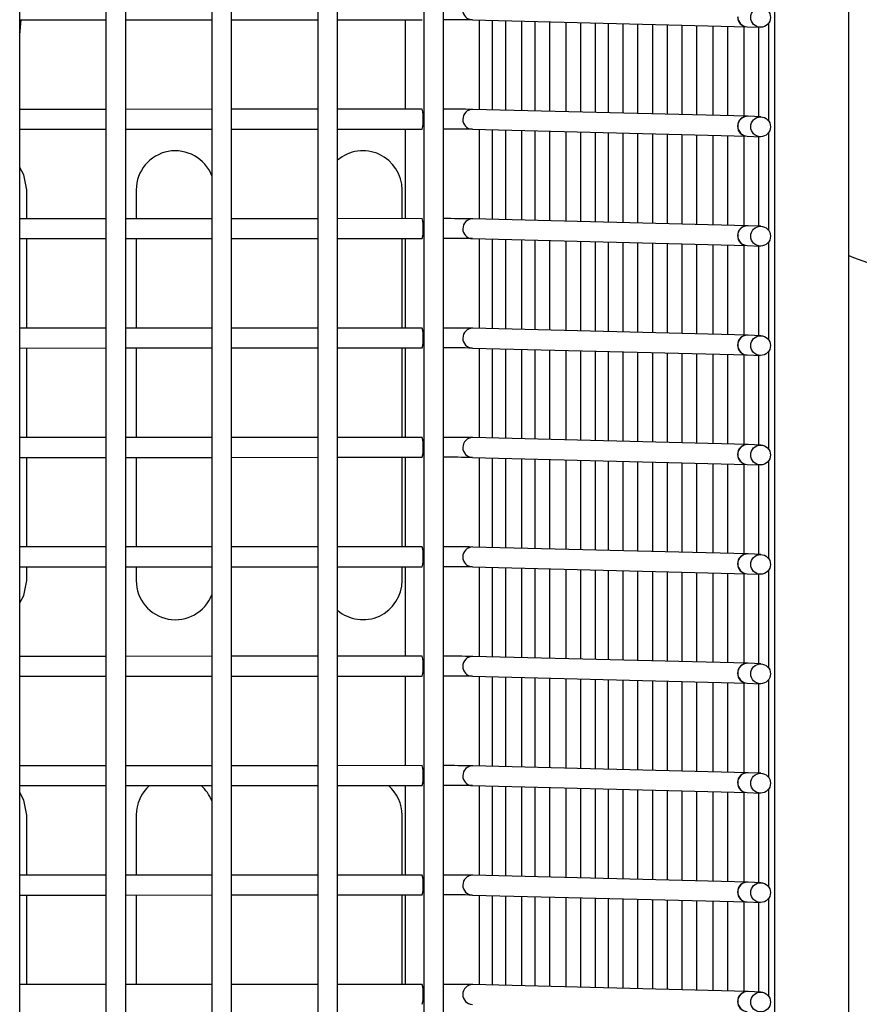
# Model space of a CAD drawing. Units: millimetres. Extents: x -271 to 436, y -798 to 56.
# Drawn here: x 31 to 85, y -251 to -188 of the extents above; entities that cross this region are included whole.
import ezdxf

# ---------------------------------------------------------------- set-up
doc = ezdxf.new("R2010")
doc.units = ezdxf.units.MM
doc.header["$MEASUREMENT"] = 0
doc.layers.add('-00100 EQUIPAMENTOS LAYOUT', color=2, linetype='Continuous')
doc.layers.add('-00101 EQUIPAMENTOS PLANTA PONTOS', color=9, linetype='Continuous')

msp = doc.modelspace()

# ---------------------------------------------------------------- linework, layer by layer
at = {"layer": '-00100 EQUIPAMENTOS LAYOUT', "color": 1}
for p, q in [((79.546, -145.901), (79.546, -432.475)), ((84.306, -432.475), (84.306, -145.901)), ((31.283, -418.984), (31.283, -157.844)), ((36.789, -157.842), (36.789, -418.982)), ((38.059, -418.982), (38.059, -157.842)), ((43.565, -157.84), (43.565, -418.98)), ((44.835, -418.98), (44.835, -157.84)), ((50.342, -157.838), (50.342, -418.978)), ((51.612, -418.978), (51.612, -157.838)), ((57.118, -157.836), (57.118, -418.976)), ((58.388, -418.976), (58.388, -157.836)), ((31.283, -188.045), (36.789, -188.044)), ((31.283, -189.004), (31.366, -188.045)), ((38.059, -188.043), (43.565, -188.041)), ((44.835, -188.041), (50.342, -188.039)), ((51.612, -188.039), (57.027, -188.037)), ((55.929, -188.038), (55.929, -193.768)), ((60.229, -188.047), (77.794, -188.489)), ((60.689, -193.788), (60.689, -188.058)), ((61.498, -188.078), (61.498, -193.808)), ((62.338, -188.1), (62.338, -193.829)), ((63.378, -188.126), (63.378, -193.855)), ((64.218, -188.147), (64.218, -193.876)), ((65.158, -188.171), (65.158, -193.9)), ((66.197, -188.197), (66.197, -193.926)), ((67.137, -188.22), (67.137, -193.95)), ((68.077, -188.244), (68.077, -193.974)), ((68.917, -188.265), (68.917, -193.995)), ((69.857, -188.289), (69.857, -194.018)), ((70.797, -188.313), (70.797, -194.042)), ((71.737, -188.336), (71.737, -194.066)), ((72.677, -188.36), (72.677, -194.089)), ((79.172, -188.258), (79.172, -194.523)), ((73.617, -188.384), (73.617, -194.113)), ((74.557, -188.407), (74.557, -194.137)), ((75.596, -188.433), (75.596, -194.163)), ((76.536, -188.457), (76.536, -194.187)), ((77.576, -188.483), (77.576, -194.213)), ((77.794, -188.489), (77.802, -188.489)), ((77.803, -188.489), (78.629, -188.525)), ((78.524, -188.521), (78.524, -194.249)), ((36.789, -193.773), (31.283, -193.775)), ((43.565, -193.771), (38.059, -193.773)), ((50.342, -193.769), (44.835, -193.771)), ((57.026, -193.767), (51.612, -193.769)), ((77.826, -194.219), (60.261, -193.777)), ((77.859, -194.22), (77.826, -194.219)), ((78.684, -194.256), (77.859, -194.22)), ((31.283, -195.045), (36.789, -195.043)), ((38.059, -195.043), (43.565, -195.041)), ((44.835, -195.041), (50.342, -195.039)), ((51.612, -195.039), (57.027, -195.037)), ((55.929, -195.038), (55.929, -200.768)), ((60.229, -195.046), (77.794, -195.489)), ((60.689, -200.788), (60.689, -195.058)), ((61.498, -195.078), (61.498, -200.808)), ((62.338, -195.1), (62.338, -200.829)), ((63.378, -195.126), (63.378, -200.855)), ((64.218, -195.147), (64.218, -200.876)), ((65.158, -195.171), (65.158, -200.9)), ((66.197, -195.197), (66.197, -200.926)), ((67.137, -195.22), (67.137, -200.95)), ((68.077, -195.244), (68.077, -200.974)), ((68.917, -195.265), (68.917, -200.995)), ((69.857, -195.289), (69.857, -201.018)), ((79.172, -195.258), (79.172, -201.523)), ((70.797, -195.312), (70.797, -201.042)), ((71.737, -195.336), (71.737, -201.066)), ((72.677, -195.36), (72.677, -201.089)), ((73.617, -195.383), (73.617, -201.113)), ((74.557, -195.407), (74.557, -201.137)), ((75.596, -195.433), (75.596, -201.163)), ((76.536, -195.457), (76.536, -201.187)), ((77.576, -195.483), (77.576, -201.213)), ((77.794, -195.489), (77.802, -195.489)), ((77.803, -195.489), (78.629, -195.525)), ((78.524, -195.521), (78.524, -201.249)), ((36.789, -200.773), (31.283, -200.775)), ((43.565, -200.771), (38.059, -200.773)), ((50.342, -200.769), (44.835, -200.771)), ((57.026, -200.767), (51.612, -200.769)), ((77.826, -201.219), (60.261, -200.777)), ((77.859, -201.22), (77.826, -201.219)), ((78.684, -201.256), (77.859, -201.22)), ((31.283, -202.045), (36.789, -202.043)), ((38.059, -202.043), (43.565, -202.041)), ((44.835, -202.041), (50.342, -202.039)), ((51.612, -202.039), (57.027, -202.037)), ((55.929, -202.038), (55.929, -207.768)), ((60.229, -202.046), (77.794, -202.489)), ((60.689, -207.788), (60.689, -202.058)), ((61.498, -202.078), (61.498, -207.808)), ((62.338, -202.1), (62.338, -207.829)), ((63.378, -202.126), (63.378, -207.855)), ((64.218, -202.147), (64.218, -207.876)), ((65.158, -202.17), (65.158, -207.9)), ((66.197, -202.197), (66.197, -207.926)), ((67.137, -202.22), (67.137, -207.95)), ((68.077, -202.244), (68.077, -207.974)), ((68.917, -202.265), (68.917, -207.995)), ((69.857, -202.289), (69.857, -208.018)), ((70.797, -202.312), (70.797, -208.042)), ((71.737, -202.336), (71.737, -208.066)), ((72.677, -202.36), (72.677, -208.089)), ((73.617, -202.383), (73.617, -208.113)), ((74.557, -202.407), (74.557, -208.137)), ((75.596, -202.433), (75.596, -208.163)), ((76.536, -202.457), (76.536, -208.186)), ((77.576, -202.483), (77.576, -208.213)), ((77.794, -202.489), (77.802, -202.489)), ((77.803, -202.489), (78.629, -202.525)), ((78.524, -202.52), (78.524, -208.249)), ((79.172, -202.258), (79.172, -208.523)), ((36.789, -207.773), (31.283, -207.775)), ((43.565, -207.771), (38.059, -207.773)), ((50.342, -207.769), (44.835, -207.771)), ((57.026, -207.767), (51.612, -207.769)), ((77.826, -208.219), (60.261, -207.777)), ((77.859, -208.22), (77.826, -208.219)), ((78.684, -208.256), (77.859, -208.22)), ((31.283, -209.045), (36.789, -209.043)), ((31.734, -214.775), (31.734, -209.045)), ((38.059, -209.043), (43.565, -209.041)), ((38.734, -209.043), (38.734, -214.773)), ((44.835, -209.041), (50.342, -209.039)), ((51.612, -209.039), (57.027, -209.037)), ((55.734, -214.768), (55.734, -209.038)), ((55.929, -209.038), (55.929, -214.767)), ((60.229, -209.046), (77.794, -209.489)), ((60.689, -214.787), (60.689, -209.058)), ((61.498, -209.078), (61.498, -214.808)), ((62.338, -209.099), (62.338, -214.829)), ((63.378, -209.126), (63.378, -214.855)), ((64.218, -209.147), (64.218, -214.876)), ((65.158, -209.17), (65.158, -214.9)), ((66.197, -209.197), (66.197, -214.926)), ((67.137, -209.22), (67.137, -214.95)), ((68.077, -209.244), (68.077, -214.973)), ((68.917, -209.265), (68.917, -214.995)), ((69.857, -209.289), (69.857, -215.018)), ((70.797, -209.312), (70.797, -215.042)), ((71.737, -209.336), (71.737, -215.066)), ((72.677, -209.36), (72.677, -215.089)), ((73.617, -209.383), (73.617, -215.113)), ((74.557, -209.407), (74.557, -215.137)), ((75.596, -209.433), (75.596, -215.163)), ((76.536, -209.457), (76.536, -215.186)), ((77.576, -209.483), (77.576, -215.213)), ((77.794, -209.489), (77.802, -209.489)), ((77.803, -209.489), (78.629, -209.525)), ((78.524, -209.52), (78.524, -215.249)), ((79.172, -209.258), (79.172, -215.523)), ((36.789, -214.773), (31.283, -214.775)), ((43.565, -214.771), (38.059, -214.773)), ((50.342, -214.769), (44.835, -214.771)), ((57.026, -214.767), (51.612, -214.769)), ((77.826, -215.219), (60.261, -214.777)), ((77.859, -215.22), (77.826, -215.219)), ((78.684, -215.256), (77.859, -215.22)), ((31.283, -216.045), (36.789, -216.043)), ((31.734, -221.775), (31.734, -216.045)), ((38.059, -216.043), (43.565, -216.041)), ((38.734, -216.043), (38.734, -221.773)), ((44.835, -216.041), (50.342, -216.039)), ((51.612, -216.039), (57.027, -216.037)), ((55.734, -221.767), (55.734, -216.038)), ((55.929, -216.037), (55.929, -221.767)), ((60.229, -216.046), (77.794, -216.489)), ((60.689, -221.787), (60.689, -216.058)), ((61.498, -216.078), (61.498, -221.808)), ((62.338, -216.099), (62.338, -221.829)), ((63.378, -216.126), (63.378, -221.855)), ((64.218, -216.147), (64.218, -221.876)), ((65.158, -216.17), (65.158, -221.9)), ((66.197, -216.197), (66.197, -221.926)), ((67.137, -216.22), (67.137, -221.95)), ((68.077, -216.244), (68.077, -221.973)), ((68.917, -216.265), (68.917, -221.995)), ((69.857, -216.289), (69.857, -222.018)), ((70.797, -216.312), (70.797, -222.042)), ((71.737, -216.336), (71.737, -222.066)), ((72.677, -216.36), (72.677, -222.089)), ((73.617, -216.383), (73.617, -222.113)), ((74.557, -216.407), (74.557, -222.137)), ((75.596, -216.433), (75.596, -222.163)), ((76.536, -216.457), (76.536, -222.186)), ((77.576, -216.483), (77.576, -222.213)), ((77.794, -216.489), (77.802, -216.489)), ((77.803, -216.489), (78.629, -216.525)), ((78.524, -216.52), (78.524, -222.249)), ((79.172, -216.258), (79.172, -222.522)), ((36.789, -221.773), (31.283, -221.775)), ((43.565, -221.771), (38.059, -221.773)), ((50.342, -221.769), (44.835, -221.771)), ((57.026, -221.767), (51.612, -221.769)), ((77.826, -222.219), (60.261, -221.777)), ((77.859, -222.22), (77.826, -222.219)), ((78.684, -222.256), (77.859, -222.22)), ((31.283, -223.045), (36.789, -223.043)), ((31.734, -223.926), (31.734, -223.045)), ((38.059, -223.043), (43.565, -223.041)), ((38.734, -223.043), (38.734, -223.926)), ((44.835, -223.041), (50.342, -223.039)), ((51.612, -223.039), (57.027, -223.037)), ((55.734, -223.926), (55.734, -223.038)), ((55.929, -223.037), (55.929, -228.767)), ((60.229, -223.046), (77.794, -223.488)), ((60.689, -228.787), (60.689, -223.058)), ((61.498, -223.078), (61.498, -228.808)), ((62.338, -223.099), (62.338, -228.829)), ((63.378, -223.126), (63.378, -228.855)), ((64.218, -223.147), (64.218, -228.876)), ((65.158, -223.17), (65.158, -228.9)), ((66.197, -223.197), (66.197, -228.926)), ((67.137, -223.22), (67.137, -228.95)), ((68.077, -223.244), (68.077, -228.973)), ((68.917, -223.265), (68.917, -228.995)), ((69.857, -223.289), (69.857, -229.018)), ((70.797, -223.312), (70.797, -229.042)), ((71.737, -223.336), (71.737, -229.066)), ((72.677, -223.36), (72.677, -229.089)), ((73.617, -223.383), (73.617, -229.113)), ((74.557, -223.407), (74.557, -229.137)), ((75.596, -223.433), (75.596, -229.163)), ((76.536, -223.457), (76.536, -229.186)), ((77.576, -223.483), (77.576, -229.213)), ((77.794, -223.488), (77.802, -223.489)), ((77.803, -223.489), (78.629, -223.525)), ((78.524, -223.52), (78.524, -229.249)), ((79.172, -223.258), (79.172, -229.522)), ((36.789, -228.773), (31.283, -228.775)), ((43.565, -228.771), (38.059, -228.773)), ((50.342, -228.769), (44.835, -228.771)), ((57.026, -228.767), (51.612, -228.769)), ((77.826, -229.219), (60.261, -228.777)), ((77.859, -229.22), (77.826, -229.219)), ((78.684, -229.256), (77.859, -229.22)), ((31.283, -230.045), (36.789, -230.043)), ((38.059, -230.043), (43.565, -230.041)), ((44.835, -230.041), (50.342, -230.039)), ((51.612, -230.039), (57.027, -230.037)), ((55.929, -230.037), (55.929, -235.767)), ((60.229, -230.046), (77.794, -230.488)), ((60.689, -235.787), (60.689, -230.058)), ((61.498, -230.078), (61.498, -235.808)), ((62.338, -230.099), (62.338, -235.829)), ((63.378, -230.125), (63.378, -235.855)), ((64.218, -230.147), (64.218, -235.876)), ((65.158, -230.17), (65.158, -235.9)), ((66.197, -230.196), (66.197, -235.926)), ((67.137, -230.22), (67.137, -235.95)), ((68.077, -230.244), (68.077, -235.973)), ((68.917, -230.265), (68.917, -235.994)), ((69.857, -230.289), (69.857, -236.018)), ((70.797, -230.312), (70.797, -236.042)), ((71.737, -230.336), (71.737, -236.065)), ((72.677, -230.36), (72.677, -236.089)), ((73.617, -230.383), (73.617, -236.113)), ((74.557, -230.407), (74.557, -236.136)), ((75.596, -230.433), (75.596, -236.163)), ((76.536, -230.457), (76.536, -236.186)), ((77.576, -230.483), (77.576, -236.212)), ((77.794, -230.488), (77.802, -230.489)), ((77.803, -230.489), (78.629, -230.525)), ((78.524, -230.52), (78.524, -236.249)), ((79.172, -230.258), (79.172, -236.522)), ((36.789, -235.773), (31.283, -235.775)), ((43.565, -235.771), (38.059, -235.773)), ((50.342, -235.769), (44.835, -235.771)), ((57.026, -235.767), (51.612, -235.769)), ((77.826, -236.219), (60.261, -235.777)), ((77.859, -236.22), (77.826, -236.219)), ((78.684, -236.256), (77.859, -236.22)), ((31.283, -237.045), (36.789, -237.043)), ((38.059, -237.043), (43.565, -237.041)), ((44.835, -237.041), (50.342, -237.039)), ((51.612, -237.039), (57.027, -237.037)), ((55.929, -237.037), (55.929, -242.767)), ((60.229, -237.046), (77.794, -237.488)), ((60.689, -242.787), (60.689, -237.058)), ((61.498, -237.078), (61.498, -242.808)), ((62.338, -237.099), (62.338, -242.829)), ((63.378, -237.125), (63.378, -242.855)), ((64.218, -237.147), (64.218, -242.876)), ((65.158, -237.17), (65.158, -242.9)), ((66.197, -237.196), (66.197, -242.926)), ((67.137, -237.22), (67.137, -242.95)), ((68.077, -237.244), (68.077, -242.973)), ((68.917, -237.265), (68.917, -242.994)), ((69.857, -237.289), (69.857, -243.018)), ((70.797, -237.312), (70.797, -243.042)), ((71.737, -237.336), (71.737, -243.065)), ((72.677, -237.36), (72.677, -243.089)), ((73.617, -237.383), (73.617, -243.113)), ((74.557, -237.407), (74.557, -243.136)), ((75.596, -237.433), (75.596, -243.163)), ((76.536, -237.457), (76.536, -243.186)), ((77.576, -237.483), (77.576, -243.212)), ((77.794, -237.488), (77.802, -237.489)), ((77.803, -237.489), (78.629, -237.525)), ((79.172, -237.258), (79.172, -243.522)), ((78.524, -237.52), (78.524, -243.249)), ((31.734, -242.775), (31.734, -238.926)), ((38.734, -238.926), (38.734, -242.773)), ((55.734, -242.767), (55.734, -238.926)), ((36.789, -242.773), (31.283, -242.775)), ((43.565, -242.771), (38.059, -242.773)), ((50.342, -242.769), (44.835, -242.771)), ((57.026, -242.767), (51.612, -242.769)), ((77.826, -243.219), (60.261, -242.777)), ((77.859, -243.22), (77.826, -243.219)), ((78.684, -243.256), (77.859, -243.22)), ((31.283, -244.045), (36.789, -244.043)), ((31.734, -249.775), (31.734, -244.045)), ((38.059, -244.043), (43.565, -244.041)), ((38.734, -244.043), (38.734, -249.773)), ((44.835, -244.041), (50.342, -244.039)), ((51.612, -244.039), (57.027, -244.037)), ((55.734, -249.767), (55.734, -244.037)), ((55.929, -244.037), (55.929, -249.767)), ((60.229, -244.046), (77.794, -244.488)), ((60.689, -249.787), (60.689, -244.058)), ((61.498, -244.078), (61.498, -249.808)), ((62.338, -244.099), (62.338, -249.829)), ((63.378, -244.125), (63.378, -249.855)), ((64.218, -244.147), (64.218, -249.876)), ((65.158, -244.17), (65.158, -249.9)), ((66.197, -244.196), (66.197, -249.926)), ((67.137, -244.22), (67.137, -249.95)), ((68.077, -244.244), (68.077, -249.973)), ((68.917, -244.265), (68.917, -249.994)), ((69.857, -244.289), (69.857, -250.018)), ((70.797, -244.312), (70.797, -250.042)), ((71.737, -244.336), (71.737, -250.065)), ((72.677, -244.359), (72.677, -250.089)), ((73.617, -244.383), (73.617, -250.113)), ((74.557, -244.407), (74.557, -250.136)), ((75.596, -244.433), (75.596, -250.163)), ((79.172, -244.258), (79.172, -250.522)), ((76.536, -244.457), (76.536, -250.186)), ((77.576, -244.483), (77.576, -250.212)), ((77.794, -244.488), (77.802, -244.489)), ((77.803, -244.489), (78.629, -244.525)), ((78.524, -244.52), (78.524, -250.249)), ((36.789, -249.773), (31.283, -249.775)), ((43.565, -249.771), (38.059, -249.773)), ((50.342, -249.769), (44.835, -249.771)), ((57.026, -249.767), (51.612, -249.769)), ((77.826, -250.219), (60.261, -249.776)), ((77.859, -250.22), (77.826, -250.219)), ((78.684, -250.256), (77.859, -250.22))]:
    msp.add_line(p, q, dxfattribs=at)
at = {"layer": '-00100 EQUIPAMENTOS LAYOUT', "color": 40}
for p, q in [((31.734, -200.775), (31.734, -198.926)), ((38.734, -198.926), (38.734, -200.773)), ((55.734, -200.768), (55.734, -198.926)), ((31.734, -207.775), (31.734, -202.045)), ((38.734, -202.043), (38.734, -207.773)), ((55.734, -207.768), (55.734, -202.038))]:
    msp.add_line(p, q, dxfattribs=at)
at = {"layer": '-00100 EQUIPAMENTOS LAYOUT', "color": 40, "flags": 128}
msp.add_lwpolyline([(31.734, -198.926), (31.543, -197.969), (31.283, -197.493)], dxfattribs=at)
at = {"layer": '-00100 EQUIPAMENTOS LAYOUT', "color": 1, "flags": 128}
for points in [[(31.283, -225.358), (31.543, -224.883), (31.734, -223.926)], [(31.734, -238.926), (31.543, -237.969), (31.283, -237.493)]]:
    msp.add_lwpolyline(points, dxfattribs=at)
at = {"layer": '-00100 EQUIPAMENTOS LAYOUT', "color": 1}
for centre in [(78.658, -187.89), (78.658, -194.89), (78.658, -201.89), (78.658, -208.89), (78.658, -215.89), (78.658, -222.89), (78.658, -229.89), (78.658, -236.89), (78.658, -243.89), (78.658, -250.89)]:
    msp.add_circle(centre, 0.634, dxfattribs=at)
for centre, radius, start, end in [((60.248, -187.415), 0.631, 179.70202, 268.27138), ((58.66, -330.768), 142.73, 89.36998, 90.10892), ((77.813, -187.858), 0.631, 179.7009, 268.27077), ((77.832, -187.856), 0.634, 179.90098, 267.39978), ((54.554, -194.403), 2.553, 345.61281, 14.42214), ((55.411, -194.223), 1.678, 353.77602, 15.74561), ((58.627, -344.365), 150.597, 89.3783, 90.09081), ((60.248, -194.408), 0.631, 88.82691, 180.34569), ((55.148, -194.562), 1.938, 345.81165, 4.66704), ((60.248, -194.415), 0.631, 179.70224, 268.27083), ((77.814, -194.85), 0.631, 88.83163, 180.34263), ((77.832, -194.853), 0.634, 87.58475, 180.11399), ((58.665, -336.615), 141.577, 89.36697, 90.11193), ((77.813, -194.857), 0.631, 179.70104, 268.27063), ((77.832, -194.856), 0.634, 179.90112, 267.39964), ((54.554, -201.403), 2.553, 345.61279, 14.42217), ((55.411, -201.223), 1.678, 353.77616, 15.74541), ((58.628, -351.197), 150.429, 89.37791, 90.0912), ((60.248, -201.408), 0.631, 88.82691, 180.34569), ((55.148, -201.562), 1.938, 345.81137, 4.66727), ((60.248, -201.415), 0.631, 179.70224, 268.27083), ((77.813, -201.85), 0.631, 88.82702, 180.3469), ((77.832, -201.853), 0.634, 87.58475, 180.11433), ((58.665, -343.54), 141.503, 89.36678, 90.11213), ((77.813, -201.857), 0.631, 179.7009, 268.27077), ((77.832, -201.856), 0.634, 179.90132, 267.39944), ((54.554, -208.403), 2.553, 345.61294, 14.42202), ((55.411, -208.223), 1.678, 353.77611, 15.74552), ((58.627, -358.44), 150.672, 89.37848, 90.09063), ((60.248, -208.408), 0.631, 88.82691, 180.34603), ((55.148, -208.562), 1.938, 345.81146, 4.66723), ((60.248, -208.415), 0.631, 179.70257, 268.27083), ((77.813, -208.85), 0.631, 88.82702, 180.3469), ((77.832, -208.853), 0.634, 87.58475, 180.11399), ((58.66, -351.63), 142.592, 89.36962, 90.10928), ((77.813, -208.857), 0.631, 179.7009, 268.27077), ((77.832, -208.856), 0.634, 179.90098, 267.39978), ((54.554, -215.403), 2.553, 345.61297, 14.42198), ((55.409, -215.223), 1.68, 353.78964, 15.73193), ((58.627, -365.365), 150.597, 89.3783, 90.09081), ((60.248, -215.408), 0.631, 88.82691, 180.34569), ((55.148, -215.562), 1.938, 345.8116, 4.66709), ((60.248, -215.415), 0.631, 179.70243, 268.27063), ((77.813, -215.85), 0.631, 88.82702, 180.34724), ((77.832, -215.853), 0.634, 87.58182, 180.11659), ((58.656, -359.565), 143.528, 89.37192, 90.10675), ((77.813, -215.857), 0.631, 179.7009, 268.27111), ((77.832, -215.856), 0.634, 179.90101, 267.39941), ((54.554, -222.403), 2.553, 345.61283, 14.42213), ((55.409, -222.223), 1.68, 353.7895, 15.73213), ((58.628, -372.293), 150.525, 89.37825, 90.09109), ((60.248, -222.408), 0.632, 88.83151, 180.34109), ((77.814, -222.85), 0.631, 88.83163, 180.34296), ((77.832, -222.853), 0.634, 87.57902, 180.11938), ((55.148, -222.562), 1.938, 345.81187, 4.66688), ((60.248, -222.415), 0.631, 179.70224, 268.27049), ((77.813, -222.857), 0.631, 179.70118, 268.27083), ((77.832, -222.856), 0.634, 179.9013, 267.39913), ((58.665, -364.512), 141.474, 89.36659, 90.11209), ((41.234, -223.926), 2.5, 180, 338.86207), ((53.234, -223.926), 2.5, 229.55388, 0), ((54.554, -229.403), 2.553, 345.61246, 14.42249), ((55.413, -229.222), 1.676, 353.76256, 15.75907), ((58.628, -379.293), 150.525, 89.37825, 90.09109), ((60.248, -229.408), 0.632, 88.83151, 180.34109), ((77.814, -229.85), 0.631, 88.83163, 180.34229), ((77.832, -229.853), 0.634, 87.58489, 180.11419), ((55.148, -229.562), 1.938, 345.8113, 4.66733), ((60.248, -229.415), 0.631, 179.70224, 268.27049), ((77.813, -229.857), 0.631, 179.7009, 268.27043), ((77.832, -229.856), 0.634, 179.90094, 267.40016), ((58.665, -371.512), 141.474, 89.36659, 90.11209), ((54.554, -236.403), 2.553, 345.6128, 14.42216), ((55.413, -236.222), 1.676, 353.76256, 15.75907), ((58.626, -386.587), 150.82, 89.37871, 90.09016), ((60.248, -236.408), 0.631, 88.8223, 180.3503), ((77.814, -236.85), 0.631, 88.83163, 180.34229), ((77.832, -236.853), 0.634, 87.58489, 180.11419), ((55.148, -236.562), 1.938, 345.81143, 4.6672), ((60.248, -236.415), 0.631, 179.70223, 268.27116), ((77.813, -236.857), 0.631, 179.7009, 268.27043), ((77.832, -236.856), 0.634, 179.90094, 267.40016), ((41.234, -238.926), 2.5, 131.11609, 180), ((41.234, -238.926), 2.5, 21.13793, 48.91898), ((53.234, -238.926), 2.5, 0, 49.04718), ((58.665, -378.718), 141.681, 89.36736, 90.11178), ((54.554, -243.403), 2.553, 345.61312, 14.42184), ((55.409, -243.223), 1.68, 353.78978, 15.73174), ((58.628, -393.101), 150.334, 89.37756, 90.09131), ((60.248, -243.408), 0.631, 88.8223, 180.3503), ((55.148, -243.562), 1.938, 345.81143, 4.6672), ((60.248, -243.415), 0.631, 179.70223, 268.27116), ((77.813, -243.85), 0.631, 88.82241, 180.35151), ((77.832, -243.853), 0.634, 87.58461, 180.11447), ((58.665, -385.568), 141.531, 89.36697, 90.11217), ((77.813, -243.857), 0.631, 179.7009, 268.27111), ((77.832, -243.855), 0.634, 179.90094, 267.40016), ((54.554, -250.403), 2.553, 345.61312, 14.42184), ((55.409, -250.222), 1.68, 353.78967, 15.73196), ((58.628, -400.293), 150.525, 89.37825, 90.09109), ((60.248, -250.408), 0.632, 88.83152, 180.34176), ((55.148, -250.562), 1.938, 345.81161, 4.66714), ((60.248, -250.415), 0.631, 179.70291, 268.27049), ((77.813, -250.85), 0.631, 88.82241, 180.35151), ((77.832, -250.853), 0.634, 87.58461, 180.1138), ((77.813, -250.857), 0.631, 179.7009, 268.27111), ((77.832, -250.855), 0.634, 179.90101, 267.39941)]:
    msp.add_arc(centre, radius, start, end, dxfattribs=at)
at = {"layer": '-00100 EQUIPAMENTOS LAYOUT', "color": 40}
for centre, radius, start, end in [((41.234, -198.926), 2.5, 21.13793, 180), ((53.234, -198.926), 2.5, 0, 130.44612), ((89.234, -191.426), 12.7, 247.16784, 270)]:
    msp.add_arc(centre, radius, start, end, dxfattribs=at)
at = {"layer": '-00101 EQUIPAMENTOS PLANTA PONTOS'}
for p, q in [((79.546, -145.901), (79.546, -432.475)), ((84.306, -432.475), (84.306, -145.901)), ((31.283, -418.984), (31.283, -157.844)), ((36.789, -157.842), (36.789, -418.982)), ((38.059, -418.982), (38.059, -157.842)), ((43.565, -157.84), (43.565, -418.98)), ((44.835, -418.98), (44.835, -157.84)), ((50.342, -157.838), (50.342, -418.978)), ((51.612, -418.978), (51.612, -157.838)), ((57.118, -157.836), (57.118, -418.976)), ((58.388, -418.976), (58.388, -157.836)), ((31.283, -188.045), (36.789, -188.044)), ((31.283, -189.004), (31.366, -188.045)), ((38.059, -188.043), (43.565, -188.041)), ((44.835, -188.041), (50.342, -188.039)), ((51.612, -188.039), (57.027, -188.037)), ((55.929, -188.038), (55.929, -193.768)), ((60.229, -188.047), (77.794, -188.489)), ((60.689, -193.788), (60.689, -188.058)), ((61.498, -188.078), (61.498, -193.808)), ((62.338, -188.1), (62.338, -193.829)), ((63.378, -188.126), (63.378, -193.855)), ((64.218, -188.147), (64.218, -193.876)), ((65.158, -188.171), (65.158, -193.9)), ((66.197, -188.197), (66.197, -193.926)), ((67.137, -188.22), (67.137, -193.95)), ((68.077, -188.244), (68.077, -193.974)), ((68.917, -188.265), (68.917, -193.995)), ((69.857, -188.289), (69.857, -194.018)), ((70.797, -188.313), (70.797, -194.042)), ((71.737, -188.336), (71.737, -194.066)), ((72.677, -188.36), (72.677, -194.089)), ((79.172, -188.258), (79.172, -194.523)), ((73.617, -188.384), (73.617, -194.113)), ((74.557, -188.407), (74.557, -194.137)), ((75.596, -188.433), (75.596, -194.163)), ((76.536, -188.457), (76.536, -194.187)), ((77.576, -188.483), (77.576, -194.213)), ((77.794, -188.489), (77.802, -188.489)), ((77.803, -188.489), (78.629, -188.525)), ((78.524, -188.521), (78.524, -194.249)), ((36.789, -193.773), (31.283, -193.775)), ((43.565, -193.771), (38.059, -193.773)), ((50.342, -193.769), (44.835, -193.771)), ((57.026, -193.767), (51.612, -193.769)), ((77.826, -194.219), (60.261, -193.777)), ((77.859, -194.22), (77.826, -194.219)), ((78.684, -194.256), (77.859, -194.22)), ((31.283, -195.045), (36.789, -195.043)), ((38.059, -195.043), (43.565, -195.041)), ((44.835, -195.041), (50.342, -195.039)), ((51.612, -195.039), (57.027, -195.037)), ((55.929, -195.038), (55.929, -200.768)), ((60.229, -195.046), (77.794, -195.489)), ((60.689, -200.788), (60.689, -195.058)), ((61.498, -195.078), (61.498, -200.808)), ((62.338, -195.1), (62.338, -200.829)), ((63.378, -195.126), (63.378, -200.855)), ((64.218, -195.147), (64.218, -200.876)), ((65.158, -195.171), (65.158, -200.9)), ((66.197, -195.197), (66.197, -200.926)), ((67.137, -195.22), (67.137, -200.95)), ((68.077, -195.244), (68.077, -200.974)), ((68.917, -195.265), (68.917, -200.995)), ((69.857, -195.289), (69.857, -201.018)), ((79.172, -195.258), (79.172, -201.523)), ((70.797, -195.312), (70.797, -201.042)), ((71.737, -195.336), (71.737, -201.066)), ((72.677, -195.36), (72.677, -201.089)), ((73.617, -195.383), (73.617, -201.113)), ((74.557, -195.407), (74.557, -201.137)), ((75.596, -195.433), (75.596, -201.163)), ((76.536, -195.457), (76.536, -201.187)), ((77.576, -195.483), (77.576, -201.213)), ((77.794, -195.489), (77.802, -195.489)), ((77.803, -195.489), (78.629, -195.525)), ((78.524, -195.521), (78.524, -201.249)), ((31.734, -200.775), (31.734, -198.926)), ((38.734, -198.926), (38.734, -200.773)), ((55.734, -200.768), (55.734, -198.926)), ((36.789, -200.773), (31.283, -200.775)), ((43.565, -200.771), (38.059, -200.773)), ((50.342, -200.769), (44.835, -200.771)), ((57.026, -200.767), (51.612, -200.769)), ((77.826, -201.219), (60.261, -200.777)), ((77.859, -201.22), (77.826, -201.219)), ((78.684, -201.256), (77.859, -201.22)), ((31.283, -202.045), (36.789, -202.043)), ((31.734, -207.775), (31.734, -202.045)), ((38.059, -202.043), (43.565, -202.041)), ((38.734, -202.043), (38.734, -207.773)), ((44.835, -202.041), (50.342, -202.039)), ((51.612, -202.039), (57.027, -202.037)), ((55.734, -207.768), (55.734, -202.038)), ((55.929, -202.038), (55.929, -207.768)), ((60.229, -202.046), (77.794, -202.489)), ((60.689, -207.788), (60.689, -202.058)), ((61.498, -202.078), (61.498, -207.808)), ((62.338, -202.1), (62.338, -207.829)), ((63.378, -202.126), (63.378, -207.855)), ((64.218, -202.147), (64.218, -207.876)), ((65.158, -202.17), (65.158, -207.9)), ((66.197, -202.197), (66.197, -207.926)), ((67.137, -202.22), (67.137, -207.95)), ((68.077, -202.244), (68.077, -207.974)), ((68.917, -202.265), (68.917, -207.995)), ((69.857, -202.289), (69.857, -208.018)), ((70.797, -202.312), (70.797, -208.042)), ((71.737, -202.336), (71.737, -208.066)), ((72.677, -202.36), (72.677, -208.089)), ((73.617, -202.383), (73.617, -208.113)), ((74.557, -202.407), (74.557, -208.137)), ((75.596, -202.433), (75.596, -208.163)), ((76.536, -202.457), (76.536, -208.186)), ((77.576, -202.483), (77.576, -208.213)), ((77.794, -202.489), (77.802, -202.489)), ((77.803, -202.489), (78.629, -202.525)), ((78.524, -202.52), (78.524, -208.249)), ((79.172, -202.258), (79.172, -208.523)), ((36.789, -207.773), (31.283, -207.775)), ((43.565, -207.771), (38.059, -207.773)), ((50.342, -207.769), (44.835, -207.771)), ((57.026, -207.767), (51.612, -207.769)), ((77.826, -208.219), (60.261, -207.777)), ((77.859, -208.22), (77.826, -208.219)), ((78.684, -208.256), (77.859, -208.22)), ((31.283, -209.045), (36.789, -209.043)), ((31.734, -214.775), (31.734, -209.045)), ((38.059, -209.043), (43.565, -209.041)), ((38.734, -209.043), (38.734, -214.773)), ((44.835, -209.041), (50.342, -209.039)), ((51.612, -209.039), (57.027, -209.037)), ((55.734, -214.768), (55.734, -209.038)), ((55.929, -209.038), (55.929, -214.767)), ((60.229, -209.046), (77.794, -209.489)), ((60.689, -214.787), (60.689, -209.058)), ((61.498, -209.078), (61.498, -214.808)), ((62.338, -209.099), (62.338, -214.829)), ((63.378, -209.126), (63.378, -214.855)), ((64.218, -209.147), (64.218, -214.876)), ((65.158, -209.17), (65.158, -214.9)), ((66.197, -209.197), (66.197, -214.926)), ((67.137, -209.22), (67.137, -214.95)), ((68.077, -209.244), (68.077, -214.973)), ((68.917, -209.265), (68.917, -214.995)), ((69.857, -209.289), (69.857, -215.018)), ((70.797, -209.312), (70.797, -215.042)), ((71.737, -209.336), (71.737, -215.066)), ((72.677, -209.36), (72.677, -215.089)), ((73.617, -209.383), (73.617, -215.113)), ((74.557, -209.407), (74.557, -215.137)), ((75.596, -209.433), (75.596, -215.163)), ((76.536, -209.457), (76.536, -215.186)), ((77.576, -209.483), (77.576, -215.213)), ((77.794, -209.489), (77.802, -209.489)), ((77.803, -209.489), (78.629, -209.525)), ((78.524, -209.52), (78.524, -215.249)), ((79.172, -209.258), (79.172, -215.523)), ((36.789, -214.773), (31.283, -214.775)), ((43.565, -214.771), (38.059, -214.773)), ((50.342, -214.769), (44.835, -214.771)), ((57.026, -214.767), (51.612, -214.769)), ((77.826, -215.219), (60.261, -214.777)), ((77.859, -215.22), (77.826, -215.219)), ((78.684, -215.256), (77.859, -215.22)), ((31.283, -216.045), (36.789, -216.043)), ((31.734, -221.775), (31.734, -216.045)), ((38.059, -216.043), (43.565, -216.041)), ((38.734, -216.043), (38.734, -221.773)), ((44.835, -216.041), (50.342, -216.039)), ((51.612, -216.039), (57.027, -216.037)), ((55.734, -221.767), (55.734, -216.038)), ((55.929, -216.037), (55.929, -221.767)), ((60.229, -216.046), (77.794, -216.489)), ((60.689, -221.787), (60.689, -216.058)), ((61.498, -216.078), (61.498, -221.808)), ((62.338, -216.099), (62.338, -221.829)), ((63.378, -216.126), (63.378, -221.855)), ((64.218, -216.147), (64.218, -221.876)), ((65.158, -216.17), (65.158, -221.9)), ((66.197, -216.197), (66.197, -221.926)), ((67.137, -216.22), (67.137, -221.95)), ((68.077, -216.244), (68.077, -221.973)), ((68.917, -216.265), (68.917, -221.995)), ((69.857, -216.289), (69.857, -222.018)), ((70.797, -216.312), (70.797, -222.042)), ((71.737, -216.336), (71.737, -222.066)), ((72.677, -216.36), (72.677, -222.089)), ((73.617, -216.383), (73.617, -222.113)), ((74.557, -216.407), (74.557, -222.137)), ((75.596, -216.433), (75.596, -222.163)), ((76.536, -216.457), (76.536, -222.186)), ((77.576, -216.483), (77.576, -222.213)), ((77.794, -216.489), (77.802, -216.489)), ((77.803, -216.489), (78.629, -216.525)), ((78.524, -216.52), (78.524, -222.249)), ((79.172, -216.258), (79.172, -222.522)), ((36.789, -221.773), (31.283, -221.775)), ((43.565, -221.771), (38.059, -221.773)), ((50.342, -221.769), (44.835, -221.771)), ((57.026, -221.767), (51.612, -221.769)), ((77.826, -222.219), (60.261, -221.777)), ((77.859, -222.22), (77.826, -222.219)), ((78.684, -222.256), (77.859, -222.22)), ((31.283, -223.045), (36.789, -223.043)), ((31.734, -223.926), (31.734, -223.045)), ((38.059, -223.043), (43.565, -223.041)), ((38.734, -223.043), (38.734, -223.926)), ((44.835, -223.041), (50.342, -223.039)), ((51.612, -223.039), (57.027, -223.037)), ((55.734, -223.926), (55.734, -223.038)), ((55.929, -223.037), (55.929, -228.767)), ((60.229, -223.046), (77.794, -223.488)), ((60.689, -228.787), (60.689, -223.058)), ((61.498, -223.078), (61.498, -228.808)), ((62.338, -223.099), (62.338, -228.829)), ((63.378, -223.126), (63.378, -228.855)), ((64.218, -223.147), (64.218, -228.876)), ((65.158, -223.17), (65.158, -228.9)), ((66.197, -223.197), (66.197, -228.926)), ((67.137, -223.22), (67.137, -228.95)), ((68.077, -223.244), (68.077, -228.973)), ((68.917, -223.265), (68.917, -228.995)), ((69.857, -223.289), (69.857, -229.018)), ((70.797, -223.312), (70.797, -229.042)), ((71.737, -223.336), (71.737, -229.066)), ((72.677, -223.36), (72.677, -229.089)), ((73.617, -223.383), (73.617, -229.113)), ((74.557, -223.407), (74.557, -229.137)), ((75.596, -223.433), (75.596, -229.163)), ((76.536, -223.457), (76.536, -229.186)), ((77.576, -223.483), (77.576, -229.213)), ((77.794, -223.488), (77.802, -223.489)), ((77.803, -223.489), (78.629, -223.525)), ((78.524, -223.52), (78.524, -229.249)), ((79.172, -223.258), (79.172, -229.522)), ((36.789, -228.773), (31.283, -228.775)), ((43.565, -228.771), (38.059, -228.773)), ((50.342, -228.769), (44.835, -228.771)), ((57.026, -228.767), (51.612, -228.769)), ((77.826, -229.219), (60.261, -228.777)), ((77.859, -229.22), (77.826, -229.219)), ((78.684, -229.256), (77.859, -229.22)), ((31.283, -230.045), (36.789, -230.043)), ((38.059, -230.043), (43.565, -230.041)), ((44.835, -230.041), (50.342, -230.039)), ((51.612, -230.039), (57.027, -230.037)), ((55.929, -230.037), (55.929, -235.767)), ((60.229, -230.046), (77.794, -230.488)), ((60.689, -235.787), (60.689, -230.058)), ((61.498, -230.078), (61.498, -235.808)), ((62.338, -230.099), (62.338, -235.829)), ((63.378, -230.125), (63.378, -235.855)), ((64.218, -230.147), (64.218, -235.876)), ((65.158, -230.17), (65.158, -235.9)), ((66.197, -230.196), (66.197, -235.926)), ((67.137, -230.22), (67.137, -235.95)), ((68.077, -230.244), (68.077, -235.973)), ((68.917, -230.265), (68.917, -235.994)), ((69.857, -230.289), (69.857, -236.018)), ((70.797, -230.312), (70.797, -236.042)), ((71.737, -230.336), (71.737, -236.065)), ((72.677, -230.36), (72.677, -236.089)), ((73.617, -230.383), (73.617, -236.113)), ((74.557, -230.407), (74.557, -236.136)), ((75.596, -230.433), (75.596, -236.163)), ((76.536, -230.457), (76.536, -236.186)), ((77.576, -230.483), (77.576, -236.212)), ((77.794, -230.488), (77.802, -230.489)), ((77.803, -230.489), (78.629, -230.525)), ((78.524, -230.52), (78.524, -236.249)), ((79.172, -230.258), (79.172, -236.522)), ((36.789, -235.773), (31.283, -235.775)), ((43.565, -235.771), (38.059, -235.773)), ((50.342, -235.769), (44.835, -235.771)), ((57.026, -235.767), (51.612, -235.769)), ((77.826, -236.219), (60.261, -235.777)), ((77.859, -236.22), (77.826, -236.219)), ((78.684, -236.256), (77.859, -236.22)), ((31.283, -237.045), (36.789, -237.043)), ((38.059, -237.043), (43.565, -237.041)), ((44.835, -237.041), (50.342, -237.039)), ((51.612, -237.039), (57.027, -237.037)), ((55.929, -237.037), (55.929, -242.767)), ((60.229, -237.046), (77.794, -237.488)), ((60.689, -242.787), (60.689, -237.058)), ((61.498, -237.078), (61.498, -242.808)), ((62.338, -237.099), (62.338, -242.829)), ((63.378, -237.125), (63.378, -242.855)), ((64.218, -237.147), (64.218, -242.876)), ((65.158, -237.17), (65.158, -242.9)), ((66.197, -237.196), (66.197, -242.926)), ((67.137, -237.22), (67.137, -242.95)), ((68.077, -237.244), (68.077, -242.973)), ((68.917, -237.265), (68.917, -242.994)), ((69.857, -237.289), (69.857, -243.018)), ((70.797, -237.312), (70.797, -243.042)), ((71.737, -237.336), (71.737, -243.065)), ((72.677, -237.36), (72.677, -243.089)), ((73.617, -237.383), (73.617, -243.113)), ((74.557, -237.407), (74.557, -243.136)), ((75.596, -237.433), (75.596, -243.163)), ((76.536, -237.457), (76.536, -243.186)), ((77.576, -237.483), (77.576, -243.212)), ((77.794, -237.488), (77.802, -237.489)), ((77.803, -237.489), (78.629, -237.525)), ((79.172, -237.258), (79.172, -243.522)), ((78.524, -237.52), (78.524, -243.249)), ((31.734, -242.775), (31.734, -238.926)), ((38.734, -238.926), (38.734, -242.773)), ((55.734, -242.767), (55.734, -238.926)), ((36.789, -242.773), (31.283, -242.775)), ((43.565, -242.771), (38.059, -242.773)), ((50.342, -242.769), (44.835, -242.771)), ((57.026, -242.767), (51.612, -242.769)), ((77.826, -243.219), (60.261, -242.777)), ((77.859, -243.22), (77.826, -243.219)), ((78.684, -243.256), (77.859, -243.22)), ((31.283, -244.045), (36.789, -244.043)), ((31.734, -249.775), (31.734, -244.045)), ((38.059, -244.043), (43.565, -244.041)), ((38.734, -244.043), (38.734, -249.773)), ((44.835, -244.041), (50.342, -244.039)), ((51.612, -244.039), (57.027, -244.037)), ((55.734, -249.767), (55.734, -244.037)), ((55.929, -244.037), (55.929, -249.767)), ((60.229, -244.046), (77.794, -244.488)), ((60.689, -249.787), (60.689, -244.058)), ((61.498, -244.078), (61.498, -249.808)), ((62.338, -244.099), (62.338, -249.829)), ((63.378, -244.125), (63.378, -249.855)), ((64.218, -244.147), (64.218, -249.876)), ((65.158, -244.17), (65.158, -249.9)), ((66.197, -244.196), (66.197, -249.926)), ((67.137, -244.22), (67.137, -249.95)), ((68.077, -244.244), (68.077, -249.973)), ((68.917, -244.265), (68.917, -249.994)), ((69.857, -244.289), (69.857, -250.018)), ((70.797, -244.312), (70.797, -250.042)), ((71.737, -244.336), (71.737, -250.065)), ((72.677, -244.359), (72.677, -250.089)), ((73.617, -244.383), (73.617, -250.113)), ((74.557, -244.407), (74.557, -250.136)), ((75.596, -244.433), (75.596, -250.163)), ((79.172, -244.258), (79.172, -250.522)), ((76.536, -244.457), (76.536, -250.186)), ((77.576, -244.483), (77.576, -250.212)), ((77.794, -244.488), (77.802, -244.489)), ((77.803, -244.489), (78.629, -244.525)), ((78.524, -244.52), (78.524, -250.249)), ((36.789, -249.773), (31.283, -249.775)), ((43.565, -249.771), (38.059, -249.773)), ((50.342, -249.769), (44.835, -249.771)), ((57.026, -249.767), (51.612, -249.769)), ((77.826, -250.219), (60.261, -249.776)), ((77.859, -250.22), (77.826, -250.219)), ((78.684, -250.256), (77.859, -250.22))]:
    msp.add_line(p, q, dxfattribs=at)
at = {"layer": '-00101 EQUIPAMENTOS PLANTA PONTOS', "flags": 128}
for points in [[(31.734, -198.926), (31.543, -197.969), (31.283, -197.493)], [(31.283, -225.358), (31.543, -224.883), (31.734, -223.926)], [(31.734, -238.926), (31.543, -237.969), (31.283, -237.493)]]:
    msp.add_lwpolyline(points, dxfattribs=at)
at = {"layer": '-00101 EQUIPAMENTOS PLANTA PONTOS'}
for centre in [(78.658, -187.89), (78.658, -194.89), (78.658, -201.89), (78.658, -208.89), (78.658, -215.89), (78.658, -222.89), (78.658, -229.89), (78.658, -236.89), (78.658, -243.89), (78.658, -250.89)]:
    msp.add_circle(centre, 0.634, dxfattribs=at)
for centre, radius, start, end in [((60.248, -187.415), 0.631, 179.70202, 268.27138), ((58.66, -330.768), 142.73, 89.36998, 90.10892), ((77.813, -187.858), 0.631, 179.7009, 268.27077), ((77.832, -187.856), 0.634, 179.90098, 267.39978), ((54.554, -194.403), 2.553, 345.61281, 14.42214), ((55.411, -194.223), 1.678, 353.77602, 15.74561), ((58.627, -344.365), 150.597, 89.3783, 90.09081), ((60.248, -194.408), 0.631, 88.82691, 180.34569), ((55.148, -194.562), 1.938, 345.81165, 4.66704), ((60.248, -194.415), 0.631, 179.70224, 268.27083), ((77.814, -194.85), 0.631, 88.83163, 180.34263), ((77.832, -194.853), 0.634, 87.58475, 180.11399), ((58.665, -336.615), 141.577, 89.36697, 90.11193), ((77.813, -194.857), 0.631, 179.70104, 268.27063), ((77.832, -194.856), 0.634, 179.90112, 267.39964), ((41.234, -198.926), 2.5, 21.13793, 180), ((53.234, -198.926), 2.5, 0, 130.44612), ((54.554, -201.403), 2.553, 345.61279, 14.42217), ((55.411, -201.223), 1.678, 353.77616, 15.74541), ((58.628, -351.197), 150.429, 89.37791, 90.0912), ((60.248, -201.408), 0.631, 88.82691, 180.34569), ((55.148, -201.562), 1.938, 345.81137, 4.66727), ((60.248, -201.415), 0.631, 179.70224, 268.27083), ((77.813, -201.85), 0.631, 88.82702, 180.3469), ((77.832, -201.853), 0.634, 87.58475, 180.11433), ((58.665, -343.54), 141.503, 89.36678, 90.11213), ((77.813, -201.857), 0.631, 179.7009, 268.27077), ((77.832, -201.856), 0.634, 179.90132, 267.39944), ((89.234, -191.426), 12.7, 247.16784, 270), ((54.554, -208.403), 2.553, 345.61294, 14.42202), ((55.411, -208.223), 1.678, 353.77611, 15.74552), ((58.627, -358.44), 150.672, 89.37848, 90.09063), ((60.248, -208.408), 0.631, 88.82691, 180.34603), ((55.148, -208.562), 1.938, 345.81146, 4.66723), ((60.248, -208.415), 0.631, 179.70257, 268.27083), ((77.813, -208.85), 0.631, 88.82702, 180.3469), ((77.832, -208.853), 0.634, 87.58475, 180.11399), ((58.66, -351.63), 142.592, 89.36962, 90.10928), ((77.813, -208.857), 0.631, 179.7009, 268.27077), ((77.832, -208.856), 0.634, 179.90098, 267.39978), ((54.554, -215.403), 2.553, 345.61297, 14.42198), ((55.409, -215.223), 1.68, 353.78964, 15.73193), ((58.627, -365.365), 150.597, 89.3783, 90.09081), ((60.248, -215.408), 0.631, 88.82691, 180.34569), ((55.148, -215.562), 1.938, 345.8116, 4.66709), ((60.248, -215.415), 0.631, 179.70243, 268.27063), ((77.813, -215.85), 0.631, 88.82702, 180.34724), ((77.832, -215.853), 0.634, 87.58182, 180.11659), ((58.656, -359.565), 143.528, 89.37192, 90.10675), ((77.813, -215.857), 0.631, 179.7009, 268.27111), ((77.832, -215.856), 0.634, 179.90101, 267.39941), ((54.554, -222.403), 2.553, 345.61283, 14.42213), ((55.409, -222.223), 1.68, 353.7895, 15.73213), ((58.628, -372.293), 150.525, 89.37825, 90.09109), ((60.248, -222.408), 0.632, 88.83151, 180.34109), ((77.814, -222.85), 0.631, 88.83163, 180.34296), ((77.832, -222.853), 0.634, 87.57902, 180.11938), ((55.148, -222.562), 1.938, 345.81187, 4.66688), ((60.248, -222.415), 0.631, 179.70224, 268.27049), ((77.813, -222.857), 0.631, 179.70118, 268.27083), ((77.832, -222.856), 0.634, 179.9013, 267.39913), ((58.665, -364.512), 141.474, 89.36659, 90.11209), ((41.234, -223.926), 2.5, 180, 338.86207), ((53.234, -223.926), 2.5, 229.55388, 0), ((54.554, -229.403), 2.553, 345.61246, 14.42249), ((55.413, -229.222), 1.676, 353.76256, 15.75907), ((58.628, -379.293), 150.525, 89.37825, 90.09109), ((60.248, -229.408), 0.632, 88.83151, 180.34109), ((77.814, -229.85), 0.631, 88.83163, 180.34229), ((77.832, -229.853), 0.634, 87.58489, 180.11419), ((55.148, -229.562), 1.938, 345.8113, 4.66733), ((60.248, -229.415), 0.631, 179.70224, 268.27049), ((77.813, -229.857), 0.631, 179.7009, 268.27043), ((77.832, -229.856), 0.634, 179.90094, 267.40016), ((58.665, -371.512), 141.474, 89.36659, 90.11209), ((54.554, -236.403), 2.553, 345.6128, 14.42216), ((55.413, -236.222), 1.676, 353.76256, 15.75907), ((58.626, -386.587), 150.82, 89.37871, 90.09016), ((60.248, -236.408), 0.631, 88.8223, 180.3503), ((77.814, -236.85), 0.631, 88.83163, 180.34229), ((77.832, -236.853), 0.634, 87.58489, 180.11419), ((55.148, -236.562), 1.938, 345.81143, 4.6672), ((60.248, -236.415), 0.631, 179.70223, 268.27116), ((77.813, -236.857), 0.631, 179.7009, 268.27043), ((77.832, -236.856), 0.634, 179.90094, 267.40016), ((41.234, -238.926), 2.5, 131.11609, 180), ((41.234, -238.926), 2.5, 21.13793, 48.91898), ((53.234, -238.926), 2.5, 0, 49.04718), ((58.665, -378.718), 141.681, 89.36736, 90.11178), ((54.554, -243.403), 2.553, 345.61312, 14.42184), ((55.409, -243.223), 1.68, 353.78978, 15.73174), ((58.628, -393.101), 150.334, 89.37756, 90.09131), ((60.248, -243.408), 0.631, 88.8223, 180.3503), ((55.148, -243.562), 1.938, 345.81143, 4.6672), ((60.248, -243.415), 0.631, 179.70223, 268.27116), ((77.813, -243.85), 0.631, 88.82241, 180.35151), ((77.832, -243.853), 0.634, 87.58461, 180.11447), ((58.665, -385.568), 141.531, 89.36697, 90.11217), ((77.813, -243.857), 0.631, 179.7009, 268.27111), ((77.832, -243.855), 0.634, 179.90094, 267.40016), ((54.554, -250.403), 2.553, 345.61312, 14.42184), ((55.409, -250.222), 1.68, 353.78967, 15.73196), ((58.628, -400.293), 150.525, 89.37825, 90.09109), ((60.248, -250.408), 0.632, 88.83152, 180.34176), ((55.148, -250.562), 1.938, 345.81161, 4.66714), ((60.248, -250.415), 0.631, 179.70291, 268.27049), ((77.813, -250.85), 0.631, 88.82241, 180.35151), ((77.832, -250.853), 0.634, 87.58461, 180.1138), ((77.813, -250.857), 0.631, 179.7009, 268.27111), ((77.832, -250.855), 0.634, 179.90101, 267.39941)]:
    msp.add_arc(centre, radius, start, end, dxfattribs=at)

doc.saveas('drawing.dxf')
